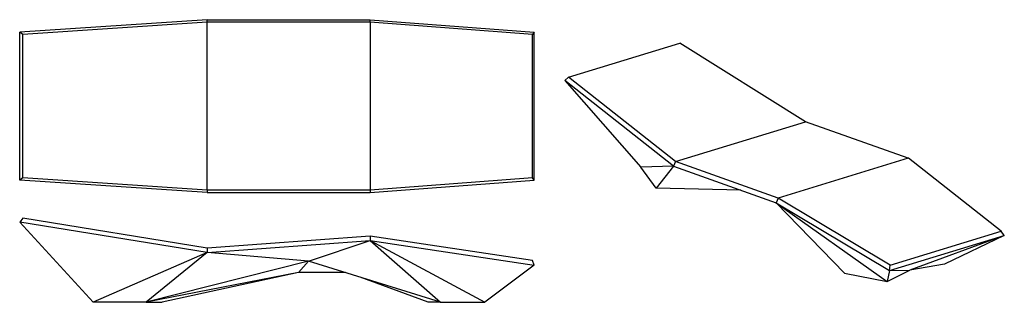
# Model space of a CAD drawing. Extents: x 6 to 406, y 180 to 294.
import ezdxf

# ---------------------------------------------------------------- set-up
doc = ezdxf.new("R2010")
doc.units = 0
doc.header["$MEASUREMENT"] = 0
doc.layers.add('CAPA_1', color=7, linetype='CONTINUOUS')

# ---------------------------------------------------------------- blocks, each defined once
blk = doc.blocks.new('BLOCK_2')
at = {"layer": 'CAPA_1', "color": 155}
for points in [[(228.89, 270.94), (273.98, 284.72)], [(324.95, 252.92), (273.98, 284.72)], [(228.89, 270.94), (227.37, 269.65)], [(271.46, 234.94), (227.37, 269.65)], [(227.37, 269.65), (258.2, 234.52)], [(272.24, 236.82), (228.89, 270.94)], [(272.24, 236.82), (324.95, 252.92)], [(324.95, 252.92), (324.96, 252.92)], [(366.61, 238.15), (324.96, 252.92)], [(272.25, 236.81), (271.46, 234.94)], [(272.24, 236.82), (272.25, 236.81)], [(313.9, 222.05), (272.25, 236.81)], [(366.61, 238.15), (313.9, 222.05)], [(366.63, 238.15), (366.61, 238.15)], [(404.3, 208.66), (366.63, 238.15)], [(271.46, 234.94), (258.2, 234.52)], [(264.4, 226.01), (258.2, 234.52)], [(271.46, 234.94), (264.4, 226.01)], [(271.46, 234.94), (313.12, 220.17)], [(298.7, 225.28), (264.4, 226.01)], [(313.91, 222.04), (313.12, 220.17)], [(313.12, 220.17), (357.98, 188.2)], [(313.12, 220.17), (358.98, 192.72)], [(313.12, 220.17), (340.79, 191.61)], [(313.91, 222.04), (313.9, 222.05)], [(359.26, 194.9), (313.91, 222.04)], [(359.26, 194.9), (404.3, 208.66)], [(405.51, 206.94), (404.3, 208.66)], [(358.98, 192.72), (405.51, 206.94)], [(405.51, 206.94), (367.22, 192.86)], [(405.51, 206.94), (381.25, 195.3)], [(340.79, 191.61), (357.98, 188.2)], [(357.98, 188.2), (367.22, 192.86)], [(358.98, 192.72), (357.98, 188.2)], [(358.98, 192.72), (359.26, 194.9)], [(358.98, 192.72), (367.22, 192.86)], [(381.25, 195.3), (367.22, 192.86)]]:
    blk.add_lwpolyline(points, dxfattribs=at)
blk = doc.blocks.new('BLOCK_3')
at = {"layer": 'CAPA_1', "color": 155}
for points in [[(7.75, 213.9), (6.48, 212.35)], [(82.48, 200.05), (6.48, 212.35)], [(6.48, 212.35), (36.28, 179.85)], [(82.46, 201.81), (7.75, 213.9)], [(148.46, 206.61), (82.48, 201.81)], [(82.48, 200.05), (148.48, 204.85)], [(123.48, 196.55), (148.48, 204.85)], [(148.48, 206.61), (148.46, 206.61)], [(148.48, 206.61), (148.48, 204.85)], [(214.24, 196.72), (148.48, 206.61)], [(148.48, 204.85), (194.98, 179.85)], [(148.48, 204.85), (214.98, 194.85)], [(148.48, 204.85), (177.08, 179.85)], [(82.48, 200.05), (36.28, 179.85)], [(82.48, 200.05), (57.78, 179.85)], [(82.46, 201.81), (82.48, 201.81)], [(82.48, 201.81), (82.48, 200.05)], [(123.48, 196.55), (82.48, 200.05)], [(123.48, 196.55), (57.78, 179.85)], [(123.48, 196.55), (119.48, 191.85)], [(177.08, 179.85), (123.48, 196.55)], [(214.98, 194.85), (214.24, 196.72)], [(119.48, 191.85), (57.78, 179.85)], [(119.48, 191.85), (64.28, 179.85)], [(138.56, 191.85), (119.48, 191.85)], [(214.98, 194.85), (194.98, 179.85)], [(171.99, 179.85), (144.43, 190.02)], [(57.78, 179.85), (36.28, 179.85)], [(57.78, 179.85), (64.28, 179.85)], [(177.08, 179.85), (171.99, 179.85)], [(177.08, 179.85), (194.98, 179.85)]]:
    blk.add_lwpolyline(points, dxfattribs=at)
blk = doc.blocks.new('BLOCK_4')
at = {"layer": 'CAPA_1', "color": 155}
for points in [[(82.48, 294.25), (6.48, 289.25)], [(82.46, 293.24), (7.75, 288.32)], [(82.46, 225.27), (82.46, 293.24)], [(82.46, 293.24), (82.48, 293.23)], [(82.48, 293.23), (82.48, 294.25)], [(82.48, 294.25), (148.48, 294.25)], [(148.46, 293.23), (82.48, 293.23)], [(148.48, 293.24), (148.46, 293.23)], [(148.46, 293.23), (148.46, 225.27)], [(148.48, 293.24), (148.48, 294.25)], [(148.48, 294.25), (214.98, 289.25)], [(214.24, 288.29), (148.48, 293.24)], [(7.75, 288.32), (6.48, 289.25)], [(6.48, 229.25), (6.48, 289.25)], [(7.75, 230.19), (7.75, 288.32)], [(214.98, 289.25), (214.24, 288.29)], [(214.24, 230.21), (214.24, 288.29)], [(214.98, 229.25), (214.98, 289.25)], [(7.75, 230.19), (6.48, 229.25)], [(82.48, 224.25), (6.48, 229.25)], [(82.46, 225.27), (7.75, 230.19)], [(214.24, 230.21), (148.48, 225.27)], [(148.48, 224.25), (214.98, 229.25)], [(214.98, 229.25), (214.24, 230.21)], [(82.46, 225.27), (82.48, 225.27)], [(82.48, 225.27), (82.48, 224.25)], [(148.46, 225.27), (82.48, 225.27)], [(82.48, 224.25), (148.48, 224.25)], [(148.48, 225.27), (148.46, 225.27)], [(148.48, 225.27), (148.48, 224.25)]]:
    blk.add_lwpolyline(points, dxfattribs=at)

msp = doc.modelspace()

# ---------------------------------------------------------------- block references
at = {"layer": 'CAPA_1'}
for name in ['BLOCK_4', 'BLOCK_2', 'BLOCK_3']:
    msp.add_blockref(name, (0, 0), dxfattribs=at)

doc.saveas('drawing.dxf')
